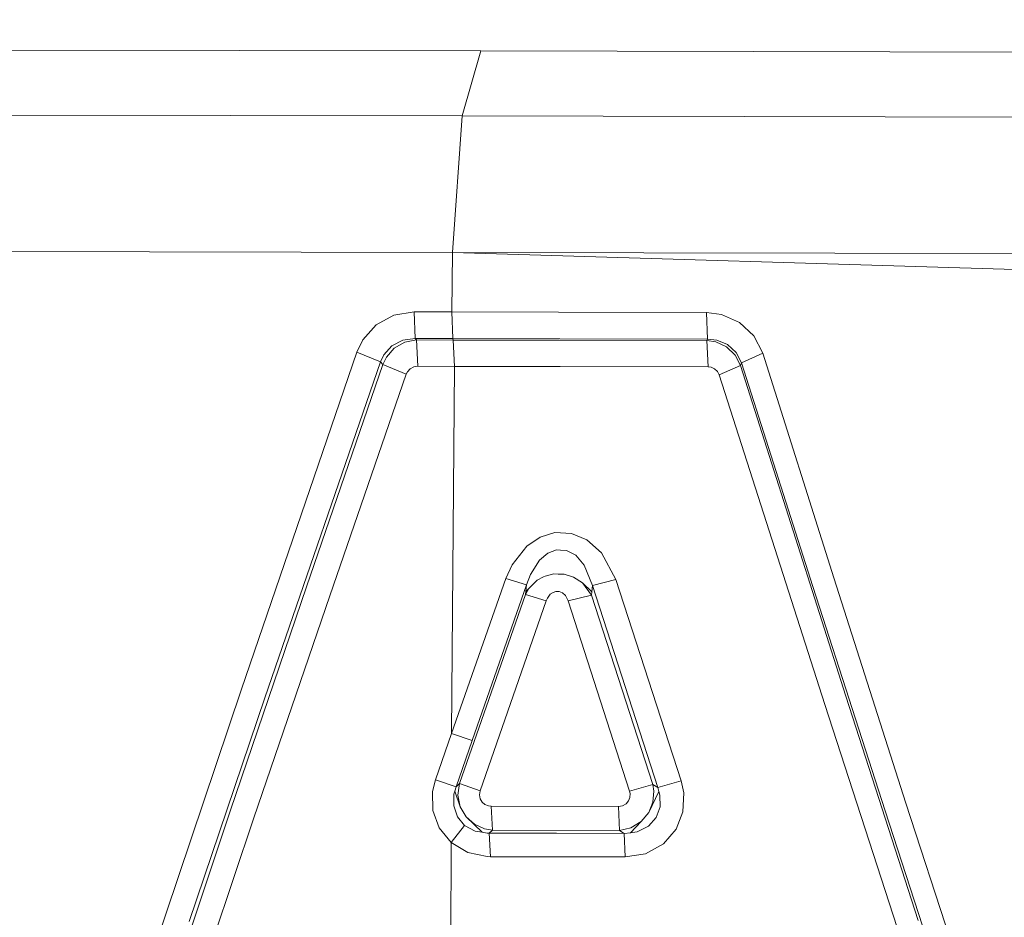
# Model space of a CAD drawing. Units: millimetres. Extents: x 645 to 10640, y -345 to 3742.
# Drawn here: x 2312 to 2320, y 1968 to 1976 of the extents above; entities that cross this region are included whole.
import ezdxf

# ---------------------------------------------------------------- set-up
doc = ezdxf.new("R2010")
doc.units = ezdxf.units.MM
doc.layers.add('1', color=7, linetype='Continuous', true_color=0xffffff)
doc.styles.add('blockfont', font='simplex.shx')
doc.dimstyles.get("Standard").update_dxf_attribs({"dimtxt": 0.18, "dimasz": 0.18, "dimexe": 0.18, "dimexo": 0.0625, "dimgap": 0.09, "dimtad": 0, "dimtih": 1, "dimtoh": 1, "dimdec": 4, "dimzin": 0, "dimdsep": 46, "dimtxsty": 'Standard', "dimcen": 0.09, "dimadec": 0, "dimazin": 0, "dimtfac": 1, "dimtdec": 4, "dimtofl": 0, "dimtmove": 0, "dimatfit": 3, "dimfxl": 1, "dimtolj": 1, "dimtzin": 0, "dimarcsym": 0})

# ---------------------------------------------------------------- blocks, each defined once
blk = doc.blocks.new('_U10')
at = {"layer": '1', "color": 18, "lineweight": 13}
for p, q in [((844.749964, 1254.050026), (844.749964, 3416.349247)), ((844.749964, 3414.349247), (2582.020816, 3414.349247)), ((4820, 3414.349247), (3082.729149, 3414.349247)), ((2608.520816, 3339.349247), (2583.520816, 3339.349247)), ((2583.520816, 3339.349247), (2583.520816, 3245.599247)), ((2840.187482, 3339.349247), (2815.187482, 3339.349247)), ((2840.187482, 3245.599247), (2840.187482, 3339.349247)), ((2583.520816, 3245.599247), (2608.520816, 3245.599247)), ((2815.187482, 3245.599247), (2840.187482, 3245.599247))]:
    blk.add_line(p, q, dxfattribs=at)
at = {"layer": '1', "color": 18, "lineweight": 70}
for points in [[(844.749964, 3414.349247), (894.749915, 3427.746707), (894.750014, 3400.951788)], [(4820, 3414.349247), (4770.000049, 3400.951788), (4769.999951, 3427.746707)]]:
    blk.add_solid(points, dxfattribs=at)
at = {"layer": '1', "color": 18, "linetype": 'Continuous', "lineweight": 13, "char_height": 50, "attachment_point": 7, "line_spacing_factor": 0.903614, "style": 'blockfont'}
for s, insert in [('\\W1.2899;156.5', (2586.170816, 3375.453414)), ('\\W1.1047;BBC', (2925.441649, 3375.453414)), ('\\W1.1591;3975', (2608.045816, 3253.578414))]:
    blk.add_mtext(s, dxfattribs=dict(at, insert=insert))

msp = doc.modelspace()

# ---------------------------------------------------------------- linework, layer by layer
at = {"layer": '1', "color": 18, "linetype": 'Continuous', "lineweight": 13}
for p, q in [((2306.127917, 1975.546908), (2316.072501, 1975.527058)), ((2306.127917, 1975.546908), (2316.072501, 1975.527058)), ((2316.072501, 1975.527058), (2315.91729, 1974.986682)), ((2316.072501, 1975.527058), (2315.91729, 1974.986682)), ((2316.072501, 1975.527058), (2340.489375, 1975.473824)), ((2316.072501, 1975.527058), (2340.489375, 1975.473824)), ((2306.22351, 1975.004768), (2315.91729, 1974.986682)), ((2306.22351, 1975.004768), (2315.91729, 1974.986682)), ((2315.91729, 1974.986682), (2315.836943, 1973.850618)), ((2315.91729, 1974.986682), (2315.836943, 1973.850618)), ((2315.91729, 1974.986682), (2340.594262, 1974.92968)), ((2315.91729, 1974.986682), (2340.594262, 1974.92968)), ((2306.422884, 1973.87406), (2315.836943, 1973.850618)), ((2306.422884, 1973.87406), (2315.836943, 1973.850618)), ((2315.830983, 1973.35721), (2315.836943, 1973.850618)), ((2315.830983, 1973.35721), (2315.836943, 1973.850618)), ((2315.836943, 1973.850618), (2340.81038, 1973.808493)), ((2315.836943, 1973.850618), (2333.744086, 1973.314057)), ((2315.836943, 1973.850618), (2333.744086, 1973.314057)), ((2315.836943, 1973.850618), (2340.81038, 1973.808493)), ((2315.836943, 1973.850618), (2333.744086, 1973.314057)), ((2315.836943, 1973.850618), (2333.744086, 1973.314057)), ((2315.516509, 1973.357807), (2315.349854, 1973.33015)), ((2315.516509, 1973.357807), (2315.349854, 1973.33015)), ((2315.516509, 1973.357807), (2315.830983, 1973.35721)), ((2315.525807, 1973.136554), (2315.516509, 1973.357807)), ((2315.516509, 1973.357807), (2315.830983, 1973.35721)), ((2315.525807, 1973.136554), (2315.516509, 1973.357807)), ((2315.830983, 1973.35721), (2316.718377, 1973.355422)), ((2315.840281, 1973.135958), (2315.830983, 1973.35721)), ((2315.830983, 1973.35721), (2316.718377, 1973.355422)), ((2315.840281, 1973.135958), (2315.830983, 1973.35721)), ((2316.718377, 1973.355422), (2317.948378, 1973.352919)), ((2316.718377, 1973.355422), (2317.948378, 1973.352919)), ((2317.948378, 1973.352919), (2318.074025, 1973.336826)), ((2317.957915, 1973.131547), (2317.948378, 1973.352919)), ((2317.948378, 1973.352919), (2318.074025, 1973.336826)), ((2317.957915, 1973.131547), (2317.948378, 1973.352919)), ((2315.349854, 1973.33015), (2315.201081, 1973.24873)), ((2315.349854, 1973.33015), (2315.201081, 1973.24873)), ((2318.223275, 1973.270426), (2318.074025, 1973.336826)), ((2318.223275, 1973.270426), (2318.074025, 1973.336826)), ((2318.341769, 1973.158846), (2318.223275, 1973.270426)), ((2318.341769, 1973.158846), (2318.223275, 1973.270426)), ((2315.201081, 1973.24873), (2315.089978, 1973.124395)), ((2315.201081, 1973.24873), (2315.089978, 1973.124395)), ((2315.042056, 1973.02414), (2315.089978, 1973.124395)), ((2315.042056, 1973.02414), (2315.089978, 1973.124395)), ((2315.423287, 1973.122726), (2315.332688, 1973.075757)), ((2315.423287, 1973.122726), (2315.332688, 1973.075757)), ((2315.440215, 1973.105321), (2315.352715, 1973.055134)), ((2315.440215, 1973.105321), (2315.352715, 1973.055134)), ((2315.525807, 1973.136554), (2315.423287, 1973.122726)), ((2315.525807, 1973.136554), (2315.423287, 1973.122726)), ((2315.537728, 1973.124395), (2315.440215, 1973.105321)), ((2315.537728, 1973.124395), (2315.440215, 1973.105321)), ((2315.525807, 1973.136554), (2315.840281, 1973.135958)), ((2315.537728, 1973.124395), (2315.525807, 1973.136554)), ((2315.525807, 1973.136554), (2315.840281, 1973.135958)), ((2315.537728, 1973.124395), (2315.525807, 1973.136554)), ((2315.537728, 1973.124395), (2315.843381, 1973.123679)), ((2315.547026, 1972.905288), (2315.537728, 1973.124395)), ((2315.537728, 1973.124395), (2315.843381, 1973.123679)), ((2315.547026, 1972.905288), (2315.537728, 1973.124395)), ((2315.840281, 1973.135958), (2315.843381, 1973.123679)), ((2315.840281, 1973.135958), (2316.727914, 1973.134051)), ((2315.840281, 1973.135958), (2315.843381, 1973.123679)), ((2315.840281, 1973.135958), (2316.727914, 1973.134051)), ((2315.843381, 1973.123679), (2316.72243, 1973.121891)), ((2315.852202, 1972.904692), (2315.843381, 1973.123679)), ((2315.843381, 1973.123679), (2316.72243, 1973.121891)), ((2315.852202, 1972.904692), (2315.843381, 1973.123679)), ((2316.72243, 1973.121891), (2317.952431, 1973.119388)), ((2316.72243, 1973.121891), (2317.952431, 1973.119388)), ((2316.727914, 1973.134051), (2317.957915, 1973.131547)), ((2316.727914, 1973.134051), (2317.957915, 1973.131547)), ((2317.952431, 1973.119388), (2317.957915, 1973.131547)), ((2317.952431, 1973.119388), (2317.957915, 1973.131547)), ((2317.952431, 1973.119388), (2317.96173, 1972.900281)), ((2317.952431, 1973.119388), (2318.02658, 1973.107825)), ((2317.952431, 1973.119388), (2317.96173, 1972.900281)), ((2317.952431, 1973.119388), (2318.02658, 1973.107825)), ((2317.957915, 1973.131547), (2318.034209, 1973.123918)), ((2317.957915, 1973.131547), (2318.034209, 1973.123918)), ((2318.115271, 1973.06634), (2318.02658, 1973.107825)), ((2318.115271, 1973.06634), (2318.02658, 1973.107825)), ((2318.12457, 1973.086248), (2318.034209, 1973.123918)), ((2318.12457, 1973.086248), (2318.034209, 1973.123918)), ((2318.416394, 1973.014126), (2318.341769, 1973.158846)), ((2318.416394, 1973.014126), (2318.341769, 1973.158846)), ((2314.082898, 1970.21986), (2315.042056, 1973.02414)), ((2314.082898, 1970.21986), (2315.042056, 1973.02414)), ((2315.237082, 1972.941766), (2315.042056, 1973.02414)), ((2315.237082, 1972.941766), (2315.042056, 1973.02414)), ((2315.332688, 1973.075757), (2315.265454, 1973.001967)), ((2315.332688, 1973.075757), (2315.265454, 1973.001967)), ((2315.352715, 1973.055134), (2315.286673, 1972.980628)), ((2315.352715, 1973.055134), (2315.286673, 1972.980628)), ((2318.186082, 1972.998867), (2318.115271, 1973.06634)), ((2318.186082, 1972.998867), (2318.115271, 1973.06634)), ((2318.196095, 1973.020444), (2318.12457, 1973.086248)), ((2318.196095, 1973.020444), (2318.12457, 1973.086248)), ((2318.196095, 1973.020444), (2318.24068, 1972.93366)), ((2318.196095, 1973.020444), (2318.24068, 1972.93366)), ((2315.237082, 1972.941766), (2314.276971, 1970.149527)), ((2315.237082, 1972.941766), (2314.276971, 1970.149527)), ((2315.237082, 1972.941766), (2315.265454, 1973.001967)), ((2315.237082, 1972.941766), (2315.265454, 1973.001967)), ((2315.257348, 1972.920785), (2315.237082, 1972.941766)), ((2315.257348, 1972.920785), (2315.237082, 1972.941766)), ((2315.286673, 1972.980628), (2315.257348, 1972.920785)), ((2315.286673, 1972.980628), (2315.257348, 1972.920785)), ((2318.186082, 1972.998867), (2318.231143, 1972.912679)), ((2318.186082, 1972.998867), (2318.231143, 1972.912679)), ((2318.24068, 1972.93366), (2318.416394, 1973.014126)), ((2318.24068, 1972.93366), (2318.416394, 1973.014126)), ((2318.416394, 1973.014126), (2319.00791, 1971.14707)), ((2318.416394, 1973.014126), (2319.00791, 1971.14707)), ((2315.257348, 1972.920785), (2314.621724, 1971.07173)), ((2315.257348, 1972.920785), (2314.621724, 1971.07173)), ((2315.452374, 1972.839127), (2315.257348, 1972.920785)), ((2315.452374, 1972.839127), (2315.257348, 1972.920785)), ((2315.452374, 1972.839127), (2315.461911, 1972.859154)), ((2315.452374, 1972.839127), (2315.461911, 1972.859154)), ((2315.484084, 1972.883711), (2315.461911, 1972.859154)), ((2315.484084, 1972.883711), (2315.461911, 1972.859154)), ((2315.484084, 1972.883711), (2315.513886, 1972.899804)), ((2315.484084, 1972.883711), (2315.513886, 1972.899804)), ((2315.547026, 1972.905288), (2315.513886, 1972.899804)), ((2315.547026, 1972.905288), (2315.513886, 1972.899804)), ((2315.852202, 1972.904692), (2315.547026, 1972.905288)), ((2315.852202, 1972.904692), (2315.547026, 1972.905288)), ((2315.828122, 1969.8521), (2315.852202, 1972.904692)), ((2315.828122, 1969.8521), (2315.852202, 1972.904692)), ((2315.852202, 1972.904692), (2316.731967, 1972.902785)), ((2315.852202, 1972.904692), (2316.731967, 1972.902785)), ((2316.731967, 1972.902785), (2317.96173, 1972.900281)), ((2316.731967, 1972.902785), (2317.96173, 1972.900281)), ((2317.96173, 1972.900281), (2317.987002, 1972.897063)), ((2317.96173, 1972.900281), (2317.987002, 1972.897063)), ((2318.016804, 1972.88395), (2317.987002, 1972.897063)), ((2318.016804, 1972.88395), (2317.987002, 1972.897063)), ((2318.040408, 1972.861777), (2318.016804, 1972.88395)), ((2318.040408, 1972.861777), (2318.016804, 1972.88395)), ((2318.040408, 1972.861777), (2318.055428, 1972.833047)), ((2318.040408, 1972.861777), (2318.055428, 1972.833047)), ((2318.055428, 1972.833047), (2318.231143, 1972.912679)), ((2318.055428, 1972.833047), (2318.231143, 1972.912679)), ((2318.231143, 1972.912679), (2318.24068, 1972.93366)), ((2318.231143, 1972.912679), (2318.24068, 1972.93366)), ((2318.231143, 1972.912679), (2319.108046, 1970.161567)), ((2318.231143, 1972.912679), (2319.108046, 1970.161567)), ((2318.24068, 1972.93366), (2318.832911, 1971.07471)), ((2318.24068, 1972.93366), (2318.832911, 1971.07471)), ((2314.816273, 1970.997939), (2315.452374, 1972.839127)), ((2314.816273, 1970.997939), (2315.452374, 1972.839127)), ((2318.055428, 1972.833047), (2318.933524, 1970.093737)), ((2318.055428, 1972.833047), (2318.933524, 1970.093737)), ((2316.565551, 1971.485148), (2316.454448, 1971.409569)), ((2316.565551, 1971.485148), (2316.454448, 1971.409569)), ((2316.687382, 1971.522579), (2316.565551, 1971.485148)), ((2316.687382, 1971.522579), (2316.565551, 1971.485148)), ((2316.825904, 1971.516142), (2316.687382, 1971.522579)), ((2316.825904, 1971.516142), (2316.687382, 1971.522579)), ((2316.952981, 1971.462736), (2316.825904, 1971.516142)), ((2316.952981, 1971.462736), (2316.825904, 1971.516142)), ((2317.075051, 1971.353898), (2316.952981, 1971.462736)), ((2317.075051, 1971.353898), (2316.952981, 1971.462736)), ((2316.454448, 1971.409569), (2316.332139, 1971.253763)), ((2316.454448, 1971.409569), (2316.332139, 1971.253763)), ((2316.702641, 1971.379409), (2316.62897, 1971.350918)), ((2316.702641, 1971.379409), (2316.62897, 1971.350918)), ((2316.735781, 1971.377502), (2316.702641, 1971.379409)), ((2316.735781, 1971.377502), (2316.702641, 1971.379409)), ((2316.62897, 1971.350918), (2316.561021, 1971.29334)), ((2316.62897, 1971.350918), (2316.561021, 1971.29334)), ((2316.785611, 1971.374641), (2316.735781, 1971.377502)), ((2316.785611, 1971.374641), (2316.735781, 1971.377502)), ((2316.86119, 1971.334229), (2316.785611, 1971.374641)), ((2316.86119, 1971.334229), (2316.785611, 1971.374641)), ((2316.932477, 1971.251974), (2316.86119, 1971.334229)), ((2316.932477, 1971.251974), (2316.86119, 1971.334229)), ((2317.193784, 1971.132288), (2317.075051, 1971.353898)), ((2317.193784, 1971.132288), (2317.075051, 1971.353898)), ((2316.332139, 1971.253763), (2316.281356, 1971.140395)), ((2316.332139, 1971.253763), (2316.281356, 1971.140395)), ((2316.485204, 1971.175323), (2316.561021, 1971.29334)), ((2316.485204, 1971.175323), (2316.561021, 1971.29334)), ((2317.000426, 1971.084128), (2316.932477, 1971.251974)), ((2317.000426, 1971.084128), (2316.932477, 1971.251974)), ((2316.281356, 1971.140395), (2315.828122, 1969.8521)), ((2316.281356, 1971.140395), (2315.828122, 1969.8521)), ((2316.453017, 1971.089373), (2316.281356, 1971.140395)), ((2316.453017, 1971.089373), (2316.281356, 1971.140395)), ((2316.485204, 1971.175323), (2316.453017, 1971.089373)), ((2316.485204, 1971.175323), (2316.453017, 1971.089373)), ((2316.592969, 1971.153865), (2316.541947, 1971.127043)), ((2316.592969, 1971.153865), (2316.541947, 1971.127043)), ((2316.607751, 1971.161614), (2316.592969, 1971.153865)), ((2316.607751, 1971.161614), (2316.592969, 1971.153865)), ((2316.607751, 1971.161614), (2316.680707, 1971.17878)), ((2316.607751, 1971.161614), (2316.680707, 1971.17878)), ((2316.715516, 1971.177707), (2316.680707, 1971.17878)), ((2316.715516, 1971.177707), (2316.680707, 1971.17878)), ((2316.764392, 1971.176157), (2316.715516, 1971.177707)), ((2316.764392, 1971.176157), (2316.715516, 1971.177707)), ((2316.842116, 1971.152315), (2316.764392, 1971.176157)), ((2316.842116, 1971.152315), (2316.764392, 1971.176157)), ((2316.842355, 1971.152077), (2316.842116, 1971.152315)), ((2316.842355, 1971.152077), (2316.842116, 1971.152315)), ((2316.917218, 1971.103678), (2316.842355, 1971.152077)), ((2316.917218, 1971.103678), (2316.842355, 1971.152077)), ((2319.00791, 1971.14707), (2319.607772, 1969.272862)), ((2319.00791, 1971.14707), (2319.607772, 1969.272862)), ((2314.621724, 1971.07173), (2313.991107, 1969.215999)), ((2314.621724, 1971.07173), (2313.991107, 1969.215999)), ((2316.453017, 1971.089373), (2316.000499, 1969.795356)), ((2316.453017, 1971.089373), (2316.000499, 1969.795356)), ((2316.471614, 1971.05659), (2316.444672, 1971.00843)), ((2316.471614, 1971.05659), (2316.444672, 1971.00843)), ((2316.541947, 1971.127043), (2316.447295, 1971.033345)), ((2316.541947, 1971.127043), (2316.447295, 1971.033345)), ((2316.447295, 1971.033345), (2316.453017, 1971.089373)), ((2316.447295, 1971.033345), (2316.453017, 1971.089373)), ((2316.471614, 1971.05659), (2316.541947, 1971.127043)), ((2316.471614, 1971.05659), (2316.541947, 1971.127043)), ((2316.99232, 1971.003781), (2316.917218, 1971.103678)), ((2316.994942, 1971.028815), (2316.917218, 1971.103678)), ((2316.99232, 1971.003781), (2316.917218, 1971.103678)), ((2316.994942, 1971.028815), (2316.917218, 1971.103678)), ((2316.994942, 1971.028815), (2317.000426, 1971.084128)), ((2316.994942, 1971.028815), (2317.000426, 1971.084128)), ((2317.000426, 1971.084128), (2317.193784, 1971.132288)), ((2317.000426, 1971.084128), (2317.193784, 1971.132288)), ((2317.543782, 1969.403038), (2317.000426, 1971.084128)), ((2317.543782, 1969.403038), (2317.000426, 1971.084128)), ((2317.737855, 1969.458471), (2317.193784, 1971.132288)), ((2317.737855, 1969.458471), (2317.193784, 1971.132288)), ((2319.433488, 1969.208608), (2318.832911, 1971.07471)), ((2319.433488, 1969.208608), (2318.832911, 1971.07471)), ((2314.816273, 1970.997939), (2314.184941, 1969.150434)), ((2314.816273, 1970.997939), (2314.184941, 1969.150434)), ((2316.444672, 1971.00843), (2315.894164, 1969.435582)), ((2316.444672, 1971.00843), (2315.894164, 1969.435582)), ((2316.444672, 1971.00843), (2316.447295, 1971.033345)), ((2316.444672, 1971.00843), (2316.447295, 1971.033345)), ((2316.616334, 1970.956335), (2316.444672, 1971.00843)), ((2316.616334, 1970.956335), (2316.444672, 1971.00843)), ((2316.616334, 1970.956335), (2316.62587, 1970.978031)), ((2316.616334, 1970.956335), (2316.62587, 1970.978031)), ((2316.650189, 1971.009622), (2316.62587, 1970.978031)), ((2316.650189, 1971.009622), (2316.62587, 1970.978031)), ((2316.672601, 1971.025238), (2316.650189, 1971.009622)), ((2316.672601, 1971.025238), (2316.650189, 1971.009622)), ((2316.697158, 1971.033106), (2316.672601, 1971.025238)), ((2316.697158, 1971.033106), (2316.672601, 1971.025238)), ((2316.697158, 1971.033106), (2316.725053, 1971.031914)), ((2316.697158, 1971.033106), (2316.725053, 1971.031914)), ((2316.750563, 1971.021304), (2316.725053, 1971.031914)), ((2316.750563, 1971.021304), (2316.725053, 1971.031914)), ((2316.775121, 1970.999489), (2316.750563, 1971.021304)), ((2316.775121, 1970.999489), (2316.750563, 1971.021304)), ((2316.798962, 1970.954666), (2316.775121, 1970.999489)), ((2316.798962, 1970.954666), (2316.775121, 1970.999489)), ((2316.99232, 1971.003781), (2316.798962, 1970.954666)), ((2316.99232, 1971.003781), (2316.798962, 1970.954666)), ((2316.994942, 1971.028815), (2316.99232, 1971.003781)), ((2316.994942, 1971.028815), (2316.99232, 1971.003781)), ((2316.99232, 1971.003781), (2317.503251, 1969.428788)), ((2316.99232, 1971.003781), (2317.503251, 1969.428788)), ((2316.06654, 1969.376693), (2316.616334, 1970.956335)), ((2316.06654, 1969.376693), (2316.616334, 1970.956335)), ((2317.309417, 1969.372878), (2316.798962, 1970.954666)), ((2317.309417, 1969.372878), (2316.798962, 1970.954666)), ((2313.452042, 1968.35042), (2314.082898, 1970.21986)), ((2313.452042, 1968.35042), (2314.082898, 1970.21986)), ((2319.709815, 1968.297611), (2319.108046, 1970.161567)), ((2319.709815, 1968.297611), (2319.108046, 1970.161567)), ((2314.276971, 1970.149527), (2313.645638, 1968.288193)), ((2314.276971, 1970.149527), (2313.645638, 1968.288193)), ((2319.535769, 1968.238006), (2318.933524, 1970.093737)), ((2319.535769, 1968.238006), (2318.933524, 1970.093737)), ((2315.828122, 1969.8521), (2315.693892, 1969.468246)), ((2315.828122, 1969.8521), (2315.693892, 1969.468246)), ((2316.000499, 1969.795356), (2315.828122, 1969.8521)), ((2316.000499, 1969.795356), (2315.828122, 1969.8521)), ((2315.866269, 1969.409952), (2316.000499, 1969.795356)), ((2315.866269, 1969.409952), (2316.000499, 1969.795356)), ((2315.669574, 1969.369064), (2315.693892, 1969.468246)), ((2315.669574, 1969.369064), (2315.693892, 1969.468246)), ((2315.866269, 1969.409952), (2315.693892, 1969.468246)), ((2315.866269, 1969.409952), (2315.693892, 1969.468246)), ((2315.894164, 1969.435582), (2315.866269, 1969.409952)), ((2315.894164, 1969.435582), (2315.866269, 1969.409952)), ((2315.894164, 1969.435582), (2315.881289, 1969.339857)), ((2315.894164, 1969.435582), (2315.881289, 1969.339857)), ((2316.06654, 1969.376693), (2315.894164, 1969.435582)), ((2316.06654, 1969.376693), (2315.894164, 1969.435582)), ((2317.503251, 1969.428788), (2317.309417, 1969.372878)), ((2317.503251, 1969.428788), (2317.309417, 1969.372878)), ((2317.503251, 1969.428788), (2317.512311, 1969.372044)), ((2317.543782, 1969.403038), (2317.503251, 1969.428788)), ((2317.503251, 1969.428788), (2317.512311, 1969.372044)), ((2317.543782, 1969.403038), (2317.503251, 1969.428788)), ((2317.543782, 1969.403038), (2317.737855, 1969.458471)), ((2317.543782, 1969.403038), (2317.737855, 1969.458471)), ((2317.759789, 1969.358573), (2317.737855, 1969.458471)), ((2317.759789, 1969.358573), (2317.737855, 1969.458471)), ((2315.672673, 1969.212542), (2315.669574, 1969.369064)), ((2315.672673, 1969.212542), (2315.669574, 1969.369064)), ((2315.847434, 1969.249854), (2315.848864, 1969.347368)), ((2315.847434, 1969.249854), (2315.848864, 1969.347368)), ((2315.848864, 1969.347368), (2315.85554, 1969.371805)), ((2315.848864, 1969.347368), (2315.85554, 1969.371805)), ((2315.85554, 1969.371805), (2315.866269, 1969.409952)), ((2315.85554, 1969.371805), (2315.866269, 1969.409952)), ((2315.901316, 1969.242106), (2315.85554, 1969.371805)), ((2315.901316, 1969.242106), (2315.85554, 1969.371805)), ((2315.881289, 1969.339857), (2315.901316, 1969.242106)), ((2315.881289, 1969.339857), (2315.901316, 1969.242106)), ((2316.060818, 1969.343076), (2316.06654, 1969.376693)), ((2316.060818, 1969.343076), (2316.06654, 1969.376693)), ((2316.060818, 1969.343076), (2316.06654, 1969.309578)), ((2316.060818, 1969.343076), (2316.06654, 1969.309578)), ((2317.313708, 1969.352851), (2317.309417, 1969.372878)), ((2317.313708, 1969.352851), (2317.309417, 1969.372878)), ((2317.312516, 1969.32138), (2317.313708, 1969.352851)), ((2317.312516, 1969.32138), (2317.313708, 1969.352851)), ((2317.552842, 1969.370494), (2317.468442, 1969.194899)), ((2317.552842, 1969.370494), (2317.468442, 1969.194899)), ((2317.512311, 1969.372044), (2317.503966, 1969.280968)), ((2317.512311, 1969.372044), (2317.503966, 1969.280968)), ((2317.543782, 1969.403038), (2317.552842, 1969.370494)), ((2317.543782, 1969.403038), (2317.552842, 1969.370494)), ((2317.561425, 1969.340096), (2317.552842, 1969.370494)), ((2317.561425, 1969.340096), (2317.552842, 1969.370494)), ((2317.561425, 1969.340096), (2317.562379, 1969.242583)), ((2317.561425, 1969.340096), (2317.562379, 1969.242583)), ((2317.753352, 1969.202051), (2317.759789, 1969.358573)), ((2317.753352, 1969.202051), (2317.759789, 1969.358573)), ((2315.847434, 1969.249854), (2315.877713, 1969.160447)), ((2315.847434, 1969.249854), (2315.877713, 1969.160447)), ((2316.06654, 1969.309578), (2316.082753, 1969.281564)), ((2316.06654, 1969.309578), (2316.082753, 1969.281564)), ((2316.082753, 1969.281564), (2316.106356, 1969.261418)), ((2316.082753, 1969.281564), (2316.106356, 1969.261418)), ((2316.106356, 1969.261418), (2316.135443, 1969.249735)), ((2316.106356, 1969.261418), (2316.135443, 1969.249735)), ((2316.158332, 1969.247232), (2316.135443, 1969.249735)), ((2316.158332, 1969.247232), (2316.135443, 1969.249735)), ((2317.250289, 1969.25045), (2317.216433, 1969.244967)), ((2317.250289, 1969.25045), (2317.216433, 1969.244967)), ((2317.250289, 1969.25045), (2317.280329, 1969.267259)), ((2317.250289, 1969.25045), (2317.280329, 1969.267259)), ((2317.280329, 1969.267259), (2317.301549, 1969.292054)), ((2317.280329, 1969.267259), (2317.301549, 1969.292054)), ((2317.301549, 1969.292054), (2317.312516, 1969.32138)), ((2317.301549, 1969.292054), (2317.312516, 1969.32138)), ((2317.468442, 1969.194899), (2317.503966, 1969.280968)), ((2317.468442, 1969.194899), (2317.503966, 1969.280968)), ((2319.607772, 1969.272862), (2320.519723, 1966.461311)), ((2319.607772, 1969.272862), (2320.519723, 1966.461311)), ((2313.991107, 1969.215999), (2313.064135, 1966.45082)), ((2313.991107, 1969.215999), (2313.064135, 1966.45082)), ((2315.672673, 1969.212542), (2315.72584, 1969.06663)), ((2315.672673, 1969.212542), (2315.72584, 1969.06663)), ((2315.901316, 1969.242106), (2315.949954, 1969.158898)), ((2315.901316, 1969.242106), (2315.949954, 1969.158898)), ((2316.158332, 1969.247232), (2316.167868, 1969.048391)), ((2317.216433, 1969.244967), (2316.158332, 1969.247232)), ((2316.158332, 1969.247232), (2316.167868, 1969.048391)), ((2317.216433, 1969.244967), (2316.158332, 1969.247232)), ((2317.22597, 1969.046126), (2317.216433, 1969.244967)), ((2317.22597, 1969.046126), (2317.216433, 1969.244967)), ((2317.468442, 1969.194899), (2317.405976, 1969.120035)), ((2317.468442, 1969.194899), (2317.405976, 1969.120035)), ((2317.530907, 1969.153891), (2317.562379, 1969.242583)), ((2317.530907, 1969.153891), (2317.562379, 1969.242583)), ((2317.697324, 1969.057331), (2317.753352, 1969.202051)), ((2317.697324, 1969.057331), (2317.753352, 1969.202051)), ((2320.346154, 1966.409574), (2319.433488, 1969.208608)), ((2320.346154, 1966.409574), (2319.433488, 1969.208608)), ((2314.184941, 1969.150434), (2313.257254, 1966.397415)), ((2314.184941, 1969.150434), (2313.257254, 1966.397415)), ((2315.937318, 1969.088564), (2315.824307, 1968.946586)), ((2315.937318, 1969.088564), (2315.824307, 1968.946586)), ((2315.877713, 1969.160447), (2315.937318, 1969.088564)), ((2315.877713, 1969.160447), (2315.937318, 1969.088564)), ((2316.02434, 1969.040165), (2315.937318, 1969.088564)), ((2316.02434, 1969.040165), (2315.937318, 1969.088564)), ((2315.949954, 1969.158898), (2316.019334, 1969.097147)), ((2315.949954, 1969.158898), (2316.084183, 1969.030509)), ((2315.949954, 1969.158898), (2316.019334, 1969.097147)), ((2315.949954, 1969.158898), (2316.084183, 1969.030509)), ((2316.019334, 1969.097147), (2316.103495, 1969.05912)), ((2316.019334, 1969.097147), (2316.103495, 1969.05912)), ((2317.316569, 1969.027648), (2317.405976, 1969.120035)), ((2317.316569, 1969.027648), (2317.405976, 1969.120035)), ((2317.405976, 1969.120035), (2317.320145, 1969.067226)), ((2317.405976, 1969.120035), (2317.320145, 1969.067226)), ((2317.466534, 1969.080816), (2317.530907, 1969.153891)), ((2317.466534, 1969.080816), (2317.530907, 1969.153891)), ((2315.824307, 1968.946586), (2315.72584, 1969.06663)), ((2315.824307, 1968.946586), (2315.72584, 1969.06663)), ((2316.02434, 1969.040165), (2316.084183, 1969.030509)), ((2316.02434, 1969.040165), (2316.084183, 1969.030509)), ((2316.084183, 1969.030509), (2316.124953, 1969.023953)), ((2316.084183, 1969.030509), (2316.124953, 1969.023953)), ((2316.167868, 1969.048391), (2316.103495, 1969.05912)), ((2316.167868, 1969.048391), (2316.103495, 1969.05912)), ((2316.141642, 1969.02431), (2316.124953, 1969.023953)), ((2316.141642, 1969.02431), (2316.124953, 1969.023953)), ((2316.167868, 1969.048391), (2316.141642, 1969.02431)), ((2316.167868, 1969.048391), (2316.141642, 1969.02431)), ((2316.141642, 1969.02431), (2316.70288, 1969.023118)), ((2316.141642, 1969.02431), (2316.151418, 1968.827734)), ((2316.141642, 1969.02431), (2316.70288, 1969.023118)), ((2316.141642, 1969.02431), (2316.151418, 1968.827734)), ((2317.22597, 1969.046126), (2316.167868, 1969.048391)), ((2317.22597, 1969.046126), (2316.167868, 1969.048391)), ((2317.264117, 1969.021926), (2316.70288, 1969.023118)), ((2317.264117, 1969.021926), (2316.70288, 1969.023118)), ((2317.320145, 1969.067226), (2317.22597, 1969.046126)), ((2317.320145, 1969.067226), (2317.22597, 1969.046126)), ((2317.22597, 1969.046126), (2317.264117, 1969.021926)), ((2317.22597, 1969.046126), (2317.264117, 1969.021926)), ((2317.316569, 1969.027648), (2317.264117, 1969.021926)), ((2317.316569, 1969.027648), (2317.264117, 1969.021926)), ((2317.264117, 1969.021926), (2317.273892, 1968.825469)), ((2317.264117, 1969.021926), (2317.273892, 1968.825469)), ((2317.372359, 1969.033847), (2317.316569, 1969.027648)), ((2317.372359, 1969.033847), (2317.316569, 1969.027648)), ((2317.372359, 1969.033847), (2317.466534, 1969.080816)), ((2317.372359, 1969.033847), (2317.466534, 1969.080816)), ((2317.591704, 1968.935142), (2317.697324, 1969.057331)), ((2317.591704, 1968.935142), (2317.697324, 1969.057331)), ((2315.824307, 1968.946586), (2315.821923, 1967.941532)), ((2315.824307, 1968.946586), (2315.821923, 1967.941532)), ((2315.964736, 1968.862305), (2315.824307, 1968.946586)), ((2315.964736, 1968.862305), (2315.824307, 1968.946586)), ((2317.441977, 1968.852649), (2317.591704, 1968.935142)), ((2317.441977, 1968.852649), (2317.591704, 1968.935142)), ((2316.124715, 1968.82845), (2315.964736, 1968.862305)), ((2316.124715, 1968.82845), (2315.964736, 1968.862305)), ((2317.273892, 1968.825469), (2317.441977, 1968.852649)), ((2317.273892, 1968.825469), (2317.441977, 1968.852649)), ((2316.151418, 1968.827734), (2316.124715, 1968.82845)), ((2316.151418, 1968.827734), (2316.124715, 1968.82845)), ((2316.151418, 1968.827734), (2316.712655, 1968.826542)), ((2316.151418, 1968.827734), (2316.712655, 1968.826542)), ((2317.273892, 1968.825469), (2316.712655, 1968.826542)), ((2317.273892, 1968.825469), (2316.712655, 1968.826542)), ((2312.828339, 1966.480742), (2313.452042, 1968.35042)), ((2312.828339, 1966.480742), (2313.452042, 1968.35042))]:
    msp.add_line(p, q, dxfattribs=at)

# ---------------------------------------------------------------- dimensions: what is measured, and where the dimension line sits
dim = msp.add_linear_dim(base=(4820, 3414.349247), p1=(844.749964, 1254.050026), p2=(4820, 3540), text='<>\\P[\\C18;\\H50.00;\\Fsimplex.shx;3975\\Fsimplex.shx;\\H50.00;\\C18; ]\\C18;\\H50.00;\\Fsimplex.shx;BBC\\Fsimplex.shx;\\H50.00;\\C18;', dimstyle='Standard', override={"dimtxt": 50, "dimasz": 50, "dimexe": 2, "dimexo": 0, "dimgap": 1.5, "dimtih": 1, "dimtoh": 1, "dimdec": 1, "dimlfac": 0.03937, "dimzin": 8, "dimdsep": 46, "dimlunit": 2, "dimtxsty": 'blockfont', "dimsah": 1, "dimse1": 0, "dimse2": 0, "dimsd1": 0, "dimsd2": 0, "dimclrd": 18, "dimclre": 18, "dimclrt": 18, "dimtol": 0, "dimtm": -0.1, "dimtfac": 1, "dimtdec": 2, "dimtofl": 1, "dimtmove": 0, "dimtzin": 8, "dimlwd": 13, "dimlwe": 13}, dxfattribs=at)
dim.commit()
dim.dimension.update_dxf_attribs({"geometry": '_U10', "text_midpoint": (2832.374982, 3414.349247), "dimtype": 160})

doc.saveas('drawing.dxf')
